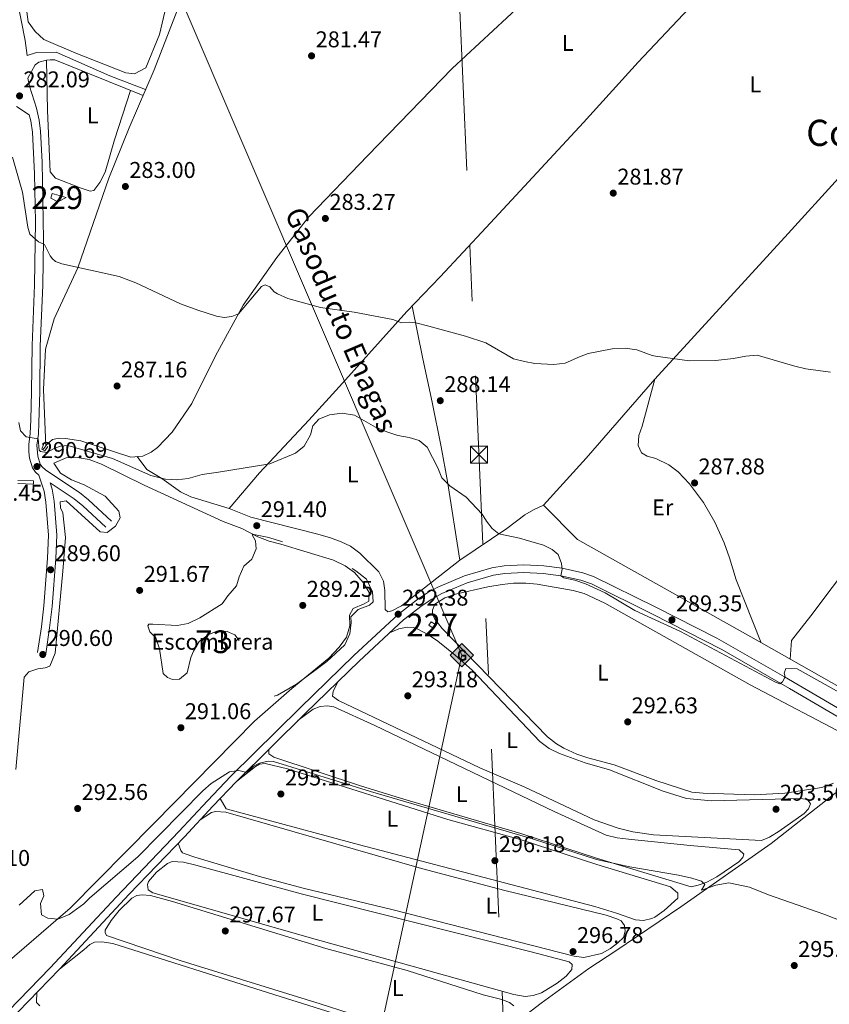
# Model space of a CAD drawing. Extents: x 608516 to 615481, y 664706 to 669442.
# Drawn here: x 609856 to 610211, y 667983 to 668415 of the extents above; entities that cross this region are included whole.
import ezdxf
from ezdxf.enums import TextEntityAlignment as Align

# ---------------------------------------------------------------- set-up
doc = ezdxf.new("R2010")
doc.units = 0
doc.header["$MEASUREMENT"] = 0
for name, pattern in [('DGN Style 2', [82.05805, 49.23483, -32.82322]), ('DGN Style 3', [114.88127, 82.05805, -32.82322]), ('DGN Style 7', [164.1161, 73.852245, -32.82322, 24.617415, -32.82322])]:
    doc.linetypes.add(name, pattern=pattern)
for name, color, linetype in [('Nivel 13', 7, 'Continuous'), ('Nivel 15', 7, 'Continuous'), ('Nivel 21', 7, 'Continuous'), ('Nivel 32', 7, 'Continuous'), ('Nivel 34', 7, 'Continuous'), ('Nivel 36', 7, 'Continuous'), ('Nivel 37', 7, 'Continuous'), ('Nivel 41', 7, 'Continuous'), ('Nivel 44', 7, 'Continuous'), ('Nivel 45', 7, 'Continuous'), ('Nivel 48', 7, 'Continuous'), ('Nivel 5', 7, 'Continuous'), ('Nivel 52', 7, 'Continuous'), ('Nivel 57', 7, 'Continuous'), ('Nivel 7', 7, 'Continuous')]:
    doc.layers.add(name, color=color, linetype=linetype)
doc.styles.add('Style-arial', font='arial.shx', dxfattribs={"bigfont": 'arialbig.shx'})
doc.styles.add('Style-arialn', font='arialn.shx', dxfattribs={"bigfont": 'arialnbig.shx'})
doc.styles.add('Style-times', font='times.shx', dxfattribs={"bigfont": 'timesbig.shx'})

# ---------------------------------------------------------------- blocks, each defined once
blk = doc.blocks.new('5PATER')
at = {"layer": 'Nivel 7', "linetype": 'Continuous', "lineweight": 0}
h = blk.add_hatch(color=53, dxfattribs=at)
edge = h.paths.add_edge_path()
edge.add_ellipse((0, 0), major_axis=(-1.1, -1.11), ratio=0.999422, start_angle=0, end_angle=360)
blk = doc.blocks.new('5GASO')
at = {"layer": 'Nivel 34', "linetype": 'Continuous', "lineweight": 0}
for color, points in [(252, [(0, -5.09), (-5.09, 0), (0, 5.09), (0.23, 2.5), (0.23, 2.5), (-0.32, 2.43), (-0.79, 2.22), (-1.18, 1.85), (-1.48, 1.35), (-1.68, 0.72), (-1.75, -0.04), (-1.68, -0.78), (-1.48, -1.42), (-1.17, -1.93), (-0.76, -2.3), (-0.27, -2.52), (0.29, -2.59), (0.29, -2.59)]), (252, [(0, -5.09), (0.29, -2.59), (0.29, -2.59), (0.78, -2.54), (1.27, -2.37), (1.7, -2.12), (2.02, -1.83), (2.02, 0.14), (0.23, 0.14), (0.23, -0.71), (1.27, -0.71), (1.27, -1.33), (1.04, -1.5), (0.78, -1.64), (0.51, -1.72), (0.25, -1.75), (-0.01, -1.72), (-0.24, -1.65), (-0.45, -1.52), (-0.62, -1.34), (-0.79, -1.09), (-0.9, -0.77), (-0.97, -0.41), (-0.99, 0.01), (-0.97, 0.4), (-0.91, 0.73), (-0.81, 1.02), (-0.66, 1.25), (-0.48, 1.42), (-0.27, 1.55), (-0.04, 1.62), (0.22, 1.65), (0.55, 1.6), (0.83, 1.43), (1.04, 1.17), (1.17, 0.8), (1.93, 0.99), (1.85, 1.34), (1.73, 1.65), (1.57, 1.9), (1.38, 2.11), (1.14, 2.29), (0.88, 2.41), (0.57, 2.48), (0.23, 2.5), (0.23, 2.5), (0, 5.09), (5.09, 0)]), (7, [(0.29, -2.59), (-0.27, -2.52), (-0.76, -2.3), (-1.17, -1.93), (-1.48, -1.42), (-1.68, -0.78), (-1.75, -0.04), (-1.68, 0.72), (-1.48, 1.35), (-1.18, 1.85), (-0.78, 2.22), (-0.31, 2.43), (0.23, 2.5), (0.57, 2.48), (0.88, 2.41), (1.15, 2.29), (1.38, 2.11), (1.57, 1.9), (1.73, 1.65), (1.85, 1.34), (1.93, 0.99), (1.18, 0.8), (1.04, 1.17), (0.83, 1.43), (0.55, 1.6), (0.22, 1.65), (-0.03, 1.62), (-0.27, 1.55), (-0.48, 1.42), (-0.66, 1.25), (-0.8, 1.02), (-0.91, 0.73), (-0.97, 0.4), (-0.99, 0.01), (-0.97, -0.41), (-0.9, -0.77), (-0.78, -1.09), (-0.62, -1.34), (-0.45, -1.52), (-0.24, -1.65), (-0.01, -1.72), (0.25, -1.75), (0.51, -1.72), (0.78, -1.64), (1.04, -1.5), (1.27, -1.33), (1.27, -0.71), (0.23, -0.71), (0.23, 0.14), (2.02, 0.14), (2.02, -1.83), (1.71, -2.12), (1.27, -2.37), (0.78, -2.54)])]:
    blk.add_hatch(color=color, dxfattribs=at).paths.add_polyline_path(points)
at = {"layer": 'Nivel 34', "color": 7, "linetype": 'Continuous', "lineweight": 0}
blk.add_3dface([(0, -5.09), (5.09, 0), (0, 5.09), (-5.09, 0)], dxfattribs=at)
blk = doc.blocks.new('5TME')
at = {"layer": 'Nivel 32', "color": 7, "linetype": 'Continuous', "lineweight": 0}
for p, q in [((-3.75, 3.75), (3.75, -3.75)), ((3.72, 3.78), (-3.72, -3.78))]:
    blk.add_line(p, q, dxfattribs=at)
at = {"layer": 'Nivel 32', "color": 7, "linetype": 'Continuous', "lineweight": 0, "flags": 128}
blk.add_lwpolyline([(-3.75, -3.75), (3.75, -3.75), (3.75, 3.75), (-3.75, 3.75), (-3.72, -3.78)], dxfattribs=at)

msp = doc.modelspace()

# ---------------------------------------------------------------- linework, layer by layer
at = {"layer": 'Nivel 13', "color": 4, "linetype": 'Continuous', "lineweight": 0, "elevation": 289.05, "flags": 128}
msp.add_lwpolyline([(609865.92, 668226.39), (609867.19, 668228.07)], dxfattribs=at)
at = {"layer": 'Nivel 13', "color": 4, "linetype": 'Continuous', "lineweight": 0}
for points in [[(609867.19, 668228.07, 289.05), (609866.14, 668252.89, 288.18), (609867.07, 668270.55, 286.96), (609870.89, 668283.83, 286.49), (609881.21, 668306.22, 285.08), (609894.85, 668345.65, 282.25), (609903.77, 668367.67, 282.17), (609914.77, 668393.16, 281.86), (609924.13, 668417.31, 281.39), (609936.91, 668448.91, 280.88), (609960.36, 668507.85, 279.27), (609985.97, 668570.08, 279.74), (610016.73, 668637.97, 279.39), (610063.09, 668618.16, 279.46), (610096.85, 668603.11, 279.15), (610142.57, 668581.12, 279.15), (610192.72, 668554.49, 279.03)], [(609947.74, 668200.51, 290.61), (609961.09, 668216.21, 290.11), (609982.72, 668239.34, 289.92), (609997.61, 668255.63, 288.66), (610025.78, 668287.05, 284.33), (610040.54, 668302.25, 282.63), (610060.68, 668324, 282.38), (610103.46, 668370.12, 281.12), (610127.42, 668396.64, 280.56), (610149.72, 668420.1, 279.99), (610180.55, 668453.06, 279.62), (610215.26, 668491.38, 279.62), (610230.51, 668508.1, 279.36), (610241.58, 668519.62, 279.24), (610244.98, 668524.76, 279.24), (610246.09, 668528.42, 279.24)], [(610240.24, 668106.94, 289.87), (610238.76, 668109.27, 289.87), (610181.6, 668141.54, 288.66), (610100.8, 668186.97, 289.35), (610085.82, 668201.99, 288.98), (610104.66, 668222.63, 287.4), (610134.76, 668257.38, 285.39), (610193.43, 668321.4, 282.71), (610237.58, 668369.92, 282.14), (610301.62, 668439.43, 281.95), (610339.41, 668481.03, 282.71)], [(609867.19, 668228.07, 289.05), (609867.5, 668228.47, 289.05), (609870.2, 668230.81, 288.97), (609873.11, 668231.48, 288.89), (609875.87, 668231.37, 288.89), (609882.63, 668230.23, 288.65), (609904.52, 668223.17, 288.65), (609909.9, 668223.62, 288.57), (609913.53, 668225.33, 288.5), (609916.25, 668227.37, 288.42), (609922.71, 668234.08, 288.02), (609931.43, 668246.74, 287.24), (609941.7, 668267.56, 286.14), (609953.94, 668289.88, 284.96), (609968.73, 668310.79, 283.79), (609982.82, 668328.71, 282.76), (610008.73, 668355.55, 282.21), (610045.71, 668393.82, 280.72), (610087.76, 668432.91, 279.7)], [(609876.29, 667816.47, 304.4), (609879.19, 667821.61, 304.15), (609883.28, 667826.44, 304.15), (609901.99, 667841.48, 303.58), (609917.06, 667851.81, 303.02), (609935.17, 667866.35, 302.52), (609947.57, 667876.51, 301.76), (610006.15, 667921.34, 299.63), (610027.98, 667937.85, 299.25), (610068.51, 667970.74, 298.37), (610084.85, 667983.36, 297.56), (610105.75, 667998.62, 296.99), (610117.61, 668006.31, 296.36), (610146.18, 668025.69, 295.61), (610185.94, 668053.5, 293.79), (610220.01, 668080.31, 292.21), (610235.19, 668094.18, 290.83)]]:
    msp.add_polyline3d(points, dxfattribs=at)
at = {"layer": 'Nivel 15', "color": 1, "linetype": 'Continuous', "lineweight": 0, "flags": 128}
for points, elevation in [([(609869.96, 668338.96), (609876.17, 668337.09), (609872.46, 668335.23), (609869.46, 668336.81), (609869.96, 668338.96)], 285.18), ([(610037.39, 668147.99), (610035.5, 668149.29), (610036.58, 668150.86), (610038.47, 668149.57), (610037.39, 668147.99)], 294.63)]:
    msp.add_lwpolyline(points, dxfattribs=dict(at, elevation=elevation))
at = {"layer": 'Nivel 21', "color": 1, "linetype": 'DGN Style 2', "lineweight": 0, "elevation": 290.51, "flags": 128}
msp.add_lwpolyline([(609854.88, 668212.91), (609861.81, 668212.75), (609861.75, 668211.24), (609854.91, 668211.5)], dxfattribs=at)
at = {"layer": 'Nivel 21', "color": 7, "linetype": 'Continuous', "lineweight": 0, "extrusion": (0.002446, 0.002721, 0.999993), "elevation": 3600.88, "flags": 128}
msp.add_lwpolyline([(609891.04, 668185.01), (609881, 668194.35), (609877.14, 668197.51), (609866.53, 668204.47)], dxfattribs=at)
at = {"layer": 'Nivel 21', "color": 7, "linetype": 'DGN Style 3', "lineweight": 0}
for points in [[(609853.59, 668429.77, 281.71), (609858.08, 668406.16, 282.06), (609859, 668399.52, 282.02), (609863.15, 668400.81, 281.63), (609871.73, 668400.93, 281.39), (609895.32, 668390.61, 281.74), (609911.07, 668384.58, 281.96)], [(609896.05, 668194.99, 290.51), (609885.93, 668204.41, 290.51), (609882.06, 668207.58, 290.51), (609867.19, 668217.38, 290.62), (609865.41, 668218.97, 290.67), (609864.69, 668220.02, 290.67), (609863.67, 668223.5, 290.67), (609863.31, 668228.41, 290.31), (609863.93, 668233.21, 289.59), (609864.15, 668238.2, 289.25), (609864.52, 668251.87, 288.74), (609864.79, 668271.82, 287.38), (609865.89, 668298.67, 285.84), (609866.23, 668318.64, 284.73), (609865.63, 668352.61, 282.94), (609864.93, 668366.21, 282.58), (609864.31, 668371.17, 282.46), (609863.07, 668376.43, 282.33), (609860.02, 668385.98, 282.09), (609859.29, 668389.52, 282.03)], [(609869.06, 668211.8, 290.51), (609869.97, 668209.12, 290.44), (609870.82, 668203.78, 290.05), (609872.05, 668188.88, 289.31), (609871.6, 668178.6, 289.32), (609869.94, 668157.52, 290.18), (609868.84, 668148.1, 290.48), (609867.15, 668136.82, 290.6)], [(609833.89, 667962.6, 299.52), (609869.07, 667998.8, 297.86), (609898.05, 668029.88, 296.76), (609925.68, 668058.75, 295.69), (609938.19, 668072.16, 295.62), (609948.5, 668083.04, 295.12), (609978.91, 668113.07, 293.3), (610002.58, 668135.98, 293.06), (610022.2, 668154.19, 292.33), (610030.07, 668160.34, 292.01), (610035.03, 668163.66, 291.77), (610039.4, 668166.08, 291.54), (610051.16, 668171, 290.77), (610063.24, 668174.52, 290.41), (610068.56, 668175.34, 290.21), (610077.2, 668175.81, 290), (610085.98, 668175.34, 289.97), (610094, 668174.3, 289.97), (610103.14, 668172.34, 289.72), (610107.88, 668170.74, 289.69), (610135.26, 668157.18, 289.23), (610162.05, 668143.67, 289.38), (610191.79, 668126.64, 290.17), (610225.97, 668106.65, 290.22)]]:
    msp.add_polyline3d(points, dxfattribs=at)
at = {"layer": 'Nivel 21', "color": 7, "linetype": 'Continuous', "lineweight": 0}
for points in [[(609909.93, 668381.94, 282), (609871.21, 668397.55, 281.76), (609869.13, 668397.66, 281.8), (609867.57, 668397.46, 281.76), (609864.09, 668396.55, 281.8), (609862.59, 668395.47, 281.88), (609859.29, 668389.52, 282.03)], [(609854.34, 668377.14, 282.4), (609859.96, 668373.48, 282.39), (609860.68, 668370.86, 282.45), (609861.31, 668365.9, 282.58), (609862.17, 668347.5, 283.15), (609862.6, 668326.5, 284.3), (609862.26, 668298.77, 285.84), (609861.17, 668272.08, 287.37), (609860.89, 668251.95, 288.74), (609860.56, 668239.55, 289.2), (609860.31, 668233.52, 289.59), (609859.68, 668228.61, 290.31), (609859.74, 668225.47, 290.62), (609860.11, 668222.74, 290.67), (609861.37, 668218.44, 290.67), (609862.67, 668216.56, 290.67), (609864.08, 668215.28, 290.64), (609866.45, 668208.25, 290.44), (609867.24, 668203.34, 290.05), (609868.44, 668188.81, 289.31), (609868, 668178.82, 289.32), (609866.35, 668157.87, 290.18), (609865.27, 668148.58, 290.48), (609863.58, 668137.36, 290.6)], [(609836.74, 667960.78, 299.51), (609873.2, 667998.34, 297.79), (609903.89, 668031.2, 296.63), (609928.1, 668056.46, 295.69), (609940.62, 668069.88, 295.62), (609950.92, 668080.76, 295.12), (609981.24, 668110.69, 293.3), (610004.87, 668133.57, 293.06), (610024.35, 668151.65, 292.33), (610032.58, 668158.05, 291.98), (610036.76, 668160.81, 291.77), (610041.13, 668163.21, 291.52), (610052.27, 668167.86, 290.77), (610063.96, 668171.26, 290.41), (610068.9, 668172.03, 290.21), (610077.2, 668172.48, 290), (610085.67, 668172.02, 289.97), (610093.43, 668171.02, 289.97), (610102.24, 668169.13, 289.72), (610106.98, 668167.49, 289.69), (610133.77, 668154.2, 289.23), (610164.22, 668138.7, 289.44), (610193.96, 668121.52, 290.2), (610224.29, 668103.77, 290.22)]]:
    msp.add_polyline3d(points, dxfattribs=at)
at = {"layer": 'Nivel 21', "color": 1, "linetype": 'DGN Style 2', "lineweight": 0}
msp.add_polyline3d([(609866.16, 668228.73, 289.37), (609865.43, 668226.69, 289.41), (609866.77, 668225.86, 289.41), (609868.04, 668227.82, 289.41)], dxfattribs=at)
at = {"layer": 'Nivel 32', "color": 6, "linetype": 'DGN Style 7', "lineweight": 0}
msp.add_polyline3d([(610192.83, 667044.98, 310.54), (610087.47, 667529.23, 303.57), (610009.96, 669327.06, 274.02), (610008.37, 669355.8, 272.29)], dxfattribs=at)
at = {"layer": 'Nivel 34', "color": 7, "linetype": 'Continuous', "lineweight": 13}
msp.add_polyline3d([(609833.7, 669353.07, 273.69), (609861.72, 669318.75, 274.41), (609924.48, 668429.17, 280.77), (610049.99, 668136.19, 292.76), (609990.17, 667860.64, 301.84), (609786.32, 667467.37, 306.08), (609321.08, 667031.36, 324.71)], dxfattribs=at)
at = {"layer": 'Nivel 36', "color": 92, "linetype": 'Continuous', "lineweight": 0}
for points in [[(609922.34, 668430.63, 280.74), (609917.11, 668408.66, 280.9), (609911.11, 668394.06, 281.37), (609906.12, 668391.38, 281.41), (609902.4, 668391.93, 281.41), (609880.41, 668400.5, 281.21), (609866.35, 668406.48, 281.29), (609862.54, 668410.02, 281.33), (609859.41, 668414.29, 281.37), (609855.76, 668441.99, 281.09)], [(610447.41, 668426.9, 279.86), (610422.6, 668400.77, 280.37), (610379.21, 668353.11, 280.95), (610354.59, 668326.69, 281.58), (610305.01, 668274.03, 284.08), (610277.84, 668243.07, 285.31), (610260.52, 668225.13, 287.14), (610249.57, 668211.84, 287.88), (610222.11, 668178.38, 287.65), (610203.32, 668153.49, 288.38), (610194.79, 668142.65, 288.57), (610194.23, 668134.41, 288.96)], [(609904.37, 668384.18, 281.96), (609897.31, 668362.43, 281.85), (609893.26, 668348.33, 281.91), (609891, 668343.76, 281.98), (609888.36, 668340.17, 282.04), (609886.7, 668339.92, 282.16), (609882.74, 668341.19, 282.12), (609871.44, 668345.67, 282.12), (609869.09, 668348.47, 282.12), (609867.96, 668375.33, 281.94), (609867.57, 668397.46, 281.76)], [(610028.11, 668289.44, 284.14), (610032.86, 668266.32, 286.81), (610037.01, 668247.33, 288.34), (610040.85, 668227.71, 288.88), (610043.66, 668212.4, 289.83), (610049.09, 668177.93, 290.86)], [(610181.51, 668141.59, 289.1), (610170.56, 668169.31, 288.86), (610167.65, 668178.87, 288.94), (610165.24, 668185.57, 288.83), (610161.15, 668194.64, 288.59), (610156.15, 668203.25, 288.28), (610150.06, 668211.34, 287.93), (610145.02, 668216.72, 287.67), (610140.96, 668219.78, 287.49), (610135.19, 668222.48, 287.23), (610131.43, 668223.59, 287.04), (610129, 668225.04, 286.92), (610127.44, 668228.26, 286.73), (610127.77, 668232.7, 286.67), (610129.23, 668236.73, 286.6), (610134.76, 668257.38, 285.39)], [(610085.82, 668201.99, 288.55), (610081.5, 668199.97, 288.75), (610077.61, 668197.85, 288.97), (610069.71, 668191.73, 289.59), (610049.09, 668177.93, 290.86), (610023.43, 668157.79, 292.18), (610019.24, 668155.65, 292.3), (610017.5, 668155.24, 292.37), (610016.35, 668156.25, 292.37), (610016.22, 668164.51, 292.18), (610015.55, 668168.69, 292.18), (610013.53, 668172.69, 292.18), (610005.13, 668181, 291.99), (610001.13, 668184.01, 291.79), (609997.04, 668185.99, 291.61), (609992.33, 668187.72, 291.42), (609986.79, 668189.37, 291.24), (609957.32, 668196.78, 290.97), (609947.74, 668200.51, 290.73), (609930.88, 668205.72, 290.34), (609926.41, 668207.85, 290.26), (609918.2, 668213.72, 290.19), (609911.58, 668217.71, 290.06), (609907.39, 668223.41, 289.49)], [(610038.13, 668158.58, 291.68), (610042.56, 668161.35, 291.7), (610047.22, 668162.96, 291.73), (610061.41, 668166.14, 291.74), (610067.78, 668167.25, 291.8), (610072.76, 668167.73, 291.86), (610078.18, 668167.79, 291.87), (610083.04, 668167.37, 291.93), (610098.88, 668164.53, 292.5), (610103.7, 668163.21, 292.51), (610112.83, 668158.99, 292.54), (610176.7, 668123.14, 292.62), (610220.73, 668099.97, 292.62)], [(610213.35, 668079.96, 292.62), (610208.17, 668078.11, 292.62), (610191.85, 668075.53, 292.62), (610178.54, 668074.88, 292.62), (610155.97, 668075.51, 292.62), (610151, 668076.04, 292.62), (610135.16, 668081.1, 292.62), (610116.94, 668087.95, 292.62), (610105.32, 668091.14, 292.62), (610100.59, 668092.76, 292.62), (610094.75, 668095.38, 292.66), (610091.55, 668097.26, 292.68), (610087.61, 668100.34, 292.68), (610041.41, 668147.86, 292.24), (610038.08, 668151.97, 292.31), (610037.16, 668154.11, 292.31), (610037.04, 668155.92, 292.31), (610038.13, 668158.58, 291.68)], [(609995.53, 668124.52, 293.15), (609993.45, 668120.14, 293.15), (609993.18, 668118.15, 293.15), (609995.74, 668116.27, 293.09), (610057.84, 668086.66, 293.49), (610077.4, 668078.4, 293.59), (610108.15, 668063.93, 294.03), (610118.61, 668060.27, 294.03), (610125.09, 668058.64, 294.03), (610134.14, 668057.34, 294.03), (610181.59, 668054.8, 293.72), (610185.2, 668056.21, 293.65), (610189.45, 668058.84, 293.6), (610200.34, 668066.62, 293.65), (610202.26, 668068.71, 293.59), (610203.14, 668070.89, 293.47), (610201.92, 668072.78, 293.53), (610198.82, 668073.21, 293.53), (610159.67, 668072.14, 293.54), (610148.67, 668073.17, 293.65), (610138.5, 668076.42, 293.65), (610114.85, 668085.76, 293.65), (610104.18, 668088.93, 293.65), (610092.83, 668093, 293.78), (610088.32, 668095.25, 293.7), (610084.29, 668098.24, 293.6), (610054.54, 668129.56, 293.29), (610047.11, 668136.22, 293.19), (610039.46, 668142.37, 293.09), (610035.32, 668145.16, 293.09), (610030.38, 668147.76, 293.09), (610028.61, 668148.36, 292.96), (610026.01, 668148.43, 292.9), (610022.35, 668147.8, 292.84), (610018.25, 668145.98, 292.56)], [(609965.17, 668094.83, 294.26), (609965.14, 668092.86, 294.2), (609967.36, 668091.35, 294.2), (610005.9, 668078.68, 294.31), (610024.46, 668072.89, 294.5), (610075.88, 668057.87, 295.02), (610109.16, 668047.05, 295.2), (610150.79, 668034.44, 295.08), (610153.82, 668035.1, 295.08), (610157.58, 668036.52, 295.08), (610162.03, 668038.82, 295.05), (610171.73, 668045.38, 294.95), (610173.49, 668047.3, 295.02), (610173.95, 668048.75, 295.02), (610171.85, 668050.74, 295.14), (610150.24, 668052.64, 295.45), (610123.17, 668055.32, 295.46), (610118.18, 668055.9, 295.46), (610113.35, 668057.18, 295.46), (610090.5, 668067.51, 295.36), (610011.7, 668105.29, 294.32), (609993.79, 668113.5, 293.82), (609990.85, 668113.94, 293.82), (609987.8, 668113.59, 293.82), (609984.72, 668112.52, 293.7), (609977.96, 668107.46, 293.5)], [(609950.92, 668080.76, 295.12), (609959.4, 668087.29, 295.05), (609961.06, 668088.26, 295.05), (609963.64, 668088.58, 295.12), (609973.35, 668086.24, 295.11), (610043.81, 668064.07, 295.43), (610075.69, 668055.26, 295.87), (610109.36, 668044.28, 296.18), (610141.63, 668034.39, 296.25), (610144.95, 668031.69, 296.25), (610144.85, 668029.48, 296.31), (610138.83, 668023.98, 296.31), (610134.76, 668021.14, 296.31), (610133.47, 668020.49, 296.31), (610129.75, 668019.62, 296.44), (610126.35, 668019.96, 296.44), (610117.98, 668022.88, 296.31), (610108.38, 668025.74, 296.31), (610005.08, 668052.94, 296.1), (609946.51, 668068.68, 295.37), (609943.76, 668073.2, 295.47)], [(609935, 668063.85, 295.65), (609939.98, 668067.08, 295.78), (609941.76, 668067.59, 295.78), (609946.26, 668067.25, 296.09), (610032.22, 668042.47, 296.24), (610068.94, 668032.89, 296.42), (610113.37, 668021.96, 296.53), (610118.1, 668020.45, 296.63), (610120.06, 668019.48, 296.66), (610121.53, 668017.45, 296.66), (610121.69, 668014.94, 296.66), (610121, 668012.22, 296.66), (610118.56, 668009.78, 296.72), (610115.33, 668007.37, 296.78), (610111.3, 668005.22, 296.78), (610103.63, 668003.39, 296.91), (610099.34, 668004.06, 296.91), (610019.75, 668024.37, 296.66), (609980.35, 668033.8, 296.53), (609961.05, 668039.01, 296.48), (609932.67, 668047.42, 296.41), (609927.96, 668049.04, 296.3), (609927.19, 668049.42, 296.28), (609926.5, 668050.32, 296.28), (609925.38, 668053.62, 295.8)], [(609920.69, 668044.7, 296.74), (609922.67, 668045.5, 296.72), (609927.66, 668045.24, 296.67), (609933.09, 668043.97, 296.68), (609979.45, 668031.42, 296.67), (610080.44, 668005.88, 296.7), (610097.11, 668001.44, 296.89), (610098.41, 668000.36, 297), (610098.3, 667998.2, 297), (610095.85, 667995.27, 297.07), (610091.87, 667992.14, 297.08), (610085.01, 667987.94, 297.1), (610081.28, 667986.66, 297.12), (610077.8, 667986.25, 297.14), (610072.87, 667987.1, 297.14), (609985.53, 668011.43, 297.03), (609914.26, 668031.81, 296.72), (609912.21, 668033.15, 296.69), (609911.88, 668035.47, 296.67), (609912.34, 668036.79, 296.67), (609915.83, 668040.88, 296.64), (609920.69, 668044.7, 296.74)], [(609893.35, 668015.36, 297.35), (609895.88, 668019.67, 297.35), (609899.39, 668024.1, 297.35), (609904.95, 668029.49, 297.35), (609907.16, 668030.65, 297.47), (609909.58, 668030.96, 297.54), (609913.14, 668030.56, 297.73), (609922.8, 668027.98, 297.73), (609990.24, 668007.34, 297.79), (610026.03, 667997.76, 297.79), (610059.35, 667987.04, 297.98), (610067.61, 667984.93, 297.98), (610070.92, 667983.65, 297.98), (610072.82, 667982.2, 297.98)], [(610026.01, 667970.7, 298.01), (609987.71, 667983.03, 297.85), (609926.66, 668001.98, 297.75), (609893.89, 668013.04, 297.29), (609893.25, 668014.41, 297.29), (609893.35, 668015.36, 297.35)], [(610043.77, 667963.16, 298.76), (609965.04, 667987.92, 298.48), (609896.65, 668009.5, 297.5), (609891.88, 668010.3, 297.56), (609888.58, 668010.16, 297.62), (609886.52, 668009.17, 297.81), (609883.85, 668006.71, 297.81), (609873.2, 667998.34, 297.79)], [(609863.33, 667988.17, 298.25), (609863.14, 667983.67, 298.25), (609864.58, 667982.11, 298.32)]]:
    msp.add_polyline3d(points, dxfattribs=at)
at = {"layer": 'Nivel 36', "color": 7, "linetype": 'DGN Style 3', "lineweight": 0}
for points in [[(609854.09, 668085.94, 292.52), (609857.69, 668126.49, 290.71), (609859.8, 668128.79, 290.55), (609863.74, 668130.23, 290.48), (609866.86, 668130.62, 290.63), (609868.98, 668131.35, 290.63), (609871.36, 668137.11, 290.55), (609874.75, 668173.12, 290.24), (609875.87, 668187.85, 290), (609874.69, 668198.69, 290), (609873.66, 668200.89, 290.24), (609873.5, 668203.43, 290.24), (609876.22, 668203.9, 290.32), (609891.05, 668190.4, 290.48), (609894.23, 668190.01, 290.48), (609897.88, 668192.8, 290.48), (609899.81, 668196.47, 290.48), (609899.23, 668199.38, 290.48), (609893.3, 668205.98, 290.48), (609884.03, 668210.9, 290.48), (609878.48, 668213.19, 290.48), (609873.67, 668216.13, 290.48), (609870.73, 668220.47, 290.4), (609876.08, 668222.88, 290.24), (609881, 668222.9, 290.24), (609886.27, 668222.05, 290.24), (609891.61, 668220.04, 290.16), (609910.49, 668210.82, 290.16), (609945.15, 668194.85, 290.24), (609953.32, 668191.74, 290.16), (609960.34, 668188.06, 289.77), (609965.38, 668186.22, 289.3), (609970.48, 668184.88, 289.06), (609993.65, 668177.9, 288.98), (609998.73, 668175.38, 288.9), (610002.85, 668172.4, 288.98), (610006.57, 668168.11, 289.06), (610009.21, 668163.66, 289.22), (610009.06, 668159.91, 289.22), (610007.07, 668158.7, 289.22), (610002.19, 668156.62, 289.22), (610000.61, 668153.67, 289.3), (610000.81, 668149.06, 289.45), (609999.35, 668144.14, 289.61), (609996.1, 668139.71, 289.69), (609991.49, 668134.89, 289.85), (609975.33, 668121.55, 289.85), (609958.94, 668107.23, 291.18)], [(609958.94, 668107.23, 291.18), (609914.62, 668062.29, 292.75), (609877.97, 668025.02, 294.48), (609849.27, 668000.26, 296.68)]]:
    msp.add_polyline3d(points, dxfattribs=at)
at = {"layer": 'Nivel 5', "color": 30, "linetype": 'Continuous', "lineweight": 0, "flags": 128}
for points, elevation in [([(610212.01, 668260.46), (610201.12, 668261.95), (610196.25, 668263.07), (610179.69, 668267.84), (610174.71, 668267.42), (610169.29, 668266.45), (610161.44, 668265.5), (610150.03, 668265.46), (610135.13, 668267.48), (610133.6, 668267.78), (610126.95, 668270.26), (610121.79, 668271.05), (610116.06, 668270.64), (610105.47, 668268.58), (610101.68, 668267.21), (610095.37, 668264.34), (610090.38, 668263.84), (610082, 668264.27), (610077.52, 668265.07), (610072.69, 668266.37), (610060.47, 668273.27), (610051.53, 668276.23), (610035.55, 668280.71), (610029.85, 668282.17), (610026.79, 668282.36), (610023.52, 668282.05), (610019.68, 668283.63), (610002.71, 668286.77), (609987.85, 668288.86), (609973.56, 668292.76), (609968.99, 668294.77), (609967.52, 668295.67), (609965.61, 668297.86), (609963.63, 668298.81), (609961.96, 668298.07), (609951.86, 668286.11), (609948.94, 668284.89), (609945.62, 668284.48), (609942.24, 668285), (609933.94, 668287.66), (609926.35, 668290.52), (609906.74, 668299.63), (609899.49, 668302.38), (609874.23, 668308.02), (609871.51, 668309.07), (609870.16, 668310.17), (609869.08, 668311.57), (609866.62, 668316.5), (609864.04, 668317.61), (609860.14, 668321), (609859.25, 668324.14), (609856.91, 668339.49), (609852.5, 668354.88)], 285), ([(610233.25, 668110.16), (610197.28, 668130.23), (610192.41, 668130.34), (610191.56, 668128.32), (610192.1, 668126.64), (610190.88, 668124.53), (610189.65, 668123.59), (610187.76, 668124.27), (610146.07, 668146.61), (610126, 668155.77), (610113.01, 668163.6), (610104.28, 668167.53), (610099.63, 668169.14), (610094.81, 668170.17), (610093.43, 668171.02), (610094.04, 668173.95), (610093.76, 668176.39), (610092.34, 668180.41), (610089.68, 668182.64), (610085.87, 668184.42), (610080.29, 668186.15), (610075.35, 668187.5), (610066.19, 668189.38), (610063.33, 668191.78), (610060.86, 668194.94), (610058.93, 668198.13), (610051.9, 668205.55), (610044.68, 668210.49), (610041.21, 668214.1), (610039.44, 668218.39), (610034.79, 668227.56), (610031.29, 668230.41), (610026.78, 668231.72), (610021.86, 668232.61), (610017.06, 668234.21), (610012.03, 668236.36), (610002.85, 668241.49), (609997.44, 668242.5), (609991.84, 668241.65), (609987.19, 668239.83), (609984.59, 668236.88), (609983.55, 668232.88), (609980.73, 668228.02), (609976.86, 668224.84), (609965.64, 668220.22), (609943.1, 668216.47), (609935.9, 668215.57), (609929.74, 668213.82), (609924.75, 668213.2), (609919.72, 668213.43), (609913.39, 668215.09), (609896.52, 668222.5), (609876.88, 668228.22), (609873.7, 668228.01), (609871.11, 668227.11), (609867.61, 668225.23), (609864.88, 668225.6), (609864.23, 668226.18), (609863.85, 668231.13), (609858.51, 668232.01), (609856.12, 668234.63), (609855.33, 668238.33)], 290), ([(610231.74, 668013.59), (610208.97, 668022.44), (610197.31, 668026.53), (610184.73, 668030.94), (610176.4, 668034.28), (610167.37, 668036.18), (610161.54, 668035.13), (610155.28, 668032.95), (610156.78, 668035.5), (610155.33, 668036.95), (610151.07, 668038.27), (610145.21, 668039.55), (610123.83, 668043.16), (610109.19, 668046.44), (610081.47, 668055.4), (610009.86, 668076.36), (609967.19, 668089.41), (609964.96, 668089.69), (609961.09, 668088.77), (609958.47, 668087.49), (609955.51, 668084.6), (609951.95, 668085.54), (609947.87, 668084.97), (609939.84, 668079.78), (609936.17, 668076.66), (609907.66, 668047.62), (609886.57, 668029.65), (609883.92, 668026.9), (609877.4, 668022.24), (609872.49, 668020.29), (609868.16, 668020.69), (609865.3, 668022.17), (609864.8, 668027.18), (609866.3, 668030.53), (609865.69, 668033.32), (609862.41, 668032.68), (609855.56, 668026.4)], 295)]:
    msp.add_lwpolyline(points, dxfattribs=dict(at, elevation=elevation))
at = {"layer": 'Nivel 5', "color": 30, "linetype": 'DGN Style 3', "lineweight": 0, "elevation": 290, "flags": 128}
msp.add_lwpolyline([(609914.24, 668149.75), (609924.85, 668149.14), (609929.75, 668150.12), (609934.89, 668152.49), (609944.65, 668158.71), (609947.12, 668162.25), (609950.96, 668166.61), (609952.12, 668170.56), (609954.16, 668175.18), (609957.65, 668178.29), (609959.63, 668182.84), (609959.29, 668186.32), (609957.94, 668189.06), (609958.67, 668189.23), (609965.15, 668187.81), (609984.28, 668181.84), (609994.67, 668178.02), (609999.14, 668175.81), (610003.43, 668173.22), (610008.12, 668169.6), (610010.81, 668164), (610011.04, 668159.53), (610009.41, 668158.19), (610004.43, 668156.27), (610001.25, 668153.06), (610001.42, 668150.49), (610000.79, 668145.53), (609998.54, 668140.71), (609990.72, 668133.33), (609977.4, 668123.44), (609969.04, 668118.66), (609964.04, 668116.9), (609962.6, 668117.51), (609961.57, 668120.08), (609961.33, 668124.74), (609959.56, 668129.3), (609956.36, 668134.2), (609954.38, 668139.29), (609950.32, 668145.05), (609946.84, 668146.61), (609942.4, 668146.76), (609938.57, 668145.16), (609934.55, 668142.19), (609932.03, 668137.86), (609930.97, 668135.21), (609929.32, 668128.34), (609925.87, 668125.66), (609922.93, 668125.53), (609920.73, 668126.31), (609918.76, 668128.16), (609917.21, 668139), (609915.55, 668143.72), (609912.98, 668146.41), (609911.96, 668148.99), (609912.4, 668149.75), (609914.24, 668149.75)], dxfattribs=at)
at = {"layer": 'Nivel 52', "color": 1, "linetype": 'Continuous', "lineweight": 0}
for points in [[(609869.96, 668338.96, 285.18), (609869.46, 668336.81, 285.18), (609872.46, 668335.23, 285.18), (609876.17, 668337.09, 285.18)], [(610037.39, 668147.99, 294.63), (610038.47, 668149.57, 294.63), (610036.58, 668150.86, 294.63), (610035.5, 668149.29, 294.63)]]:
    msp.add_3dface(points, dxfattribs=at)
at = {"layer": 'Nivel 57', "color": 6, "linetype": 'Continuous', "lineweight": 0}
msp.add_polyline3d([(609849.27, 668000.26, 296.68), (609877.97, 668025.02, 294.48), (609914.62, 668062.29, 292.75), (609958.94, 668107.23, 291.18), (609975.33, 668121.55, 289.85), (609991.49, 668134.89, 289.85), (609996.1, 668139.71, 289.69), (609999.35, 668144.14, 289.61), (610000.81, 668149.06, 289.45), (610000.61, 668153.67, 289.3), (610002.19, 668156.62, 289.22), (610007.07, 668158.7, 289.22), (610009.06, 668159.91, 289.22), (610009.21, 668163.66, 289.22), (610006.57, 668168.11, 289.06), (610002.85, 668172.4, 288.98), (609998.73, 668175.38, 288.9), (609993.65, 668177.9, 288.98), (609970.48, 668184.88, 289.06), (609965.38, 668186.22, 289.3), (609960.34, 668188.06, 289.77), (609953.32, 668191.74, 290.16), (609945.15, 668194.85, 290.24), (609910.49, 668210.82, 290.16), (609891.61, 668220.04, 290.16), (609886.27, 668222.05, 290.24), (609881, 668222.9, 290.24), (609876.08, 668222.88, 290.24), (609870.73, 668220.47, 290.4), (609873.67, 668216.13, 290.48), (609878.48, 668213.19, 290.48), (609884.03, 668210.9, 290.48), (609893.3, 668205.98, 290.48), (609899.23, 668199.38, 290.48), (609899.81, 668196.47, 290.48), (609897.88, 668192.8, 290.48), (609894.23, 668190.01, 290.48), (609891.05, 668190.4, 290.48), (609876.22, 668203.9, 290.32), (609873.5, 668203.43, 290.24), (609873.66, 668200.89, 290.24), (609874.69, 668198.69, 290), (609875.87, 668187.85, 290), (609874.75, 668173.12, 290.24), (609871.36, 668137.11, 290.55), (609868.98, 668131.35, 290.63), (609866.86, 668130.62, 290.63), (609863.74, 668130.23, 290.48), (609859.8, 668128.79, 290.55), (609857.69, 668126.49, 290.71), (609854.09, 668085.94, 292.52)], dxfattribs=at)

# ---------------------------------------------------------------- block references
at = {"layer": 'Nivel 32', "color": 7, "linetype": 'Continuous', "lineweight": 0}
msp.add_blockref('5TME', (610057.5, 668224.27, 288.38), dxfattribs=at)
at = {"layer": 'Nivel 34', "color": 252, "linetype": 'Continuous', "lineweight": 0}
msp.add_blockref('5GASO', (610049.99, 668136.19, 292.76), dxfattribs=at)
at = {"layer": 'Nivel 7', "color": 53, "linetype": 'Continuous', "lineweight": 0}
for p in [(609983.96, 668399.35, 281.46), (609855.67, 668381.77, 282.09), (609902.17, 668341.98, 283), (610116.52, 668339.06, 281.87), (609990.03, 668327.95, 283.27), (609898.5, 668254.36, 287.16), (610040.53, 668247.93, 288.14), (609863.31, 668219, 290.69), (610152.25, 668211.79, 287.88), (609959.89, 668193.03, 291.4), (609869.31, 668173.69, 289.6), (609908.43, 668164.62, 291.67), (609980.09, 668158.03, 289.25), (610022.01, 668154.17, 292.38), (610142.32, 668151.66, 289.35), (609865.85, 668136.46, 290.6), (610026.25, 668118.31, 293.18), (610122.87, 668106.87, 292.63), (609926.56, 668104.31, 291.06), (609970.47, 668075.2, 295.11), (609881.2, 668068.82, 292.56), (610188.03, 668068.52, 293.56), (610064.52, 668045.91, 296.18), (609946.07, 668015.04, 297.67), (610098.84, 668006, 296.78), (610196.05, 667999.88, 295.93)]:
    msp.add_blockref('5PATER', p, dxfattribs=at)

# ---------------------------------------------------------------- texts
at = {"layer": 'Nivel 37', "color": 92, "linetype": 'Continuous', "lineweight": 0, "style": 'Style-arialn'}
for s, p in [('L', (610096.51, 668405.04, 280.45)), ('L', (610178.9, 668386.79, 280.86)), ('L', (609887.8, 668373.24, 281.85)), ('L', (610002.11, 668215.58, 290.71)), ('Er', (610138.25, 668201.03, 288.37)), ('L', (610111.96, 668128.53, 292.6)), ('L', (610072.12, 668098.85, 293.52)), ('L', (610049.91, 668075.14, 294.83)), ('L', (610019.5, 668064.37, 295.58)), ('L', (609986.51, 668023.04, 296.8)), ('L', (610063.02, 668026.11, 296.55)), ('L', (610021.82, 667990.02, 297.85))]:
    msp.add_text(s, height=7, dxfattribs=at).set_placement(p, align=Align.MIDDLE_CENTER)
at = {"layer": 'Nivel 37', "color": 7, "linetype": 'Continuous', "lineweight": 0, "style": 'Style-arial'}
msp.add_text('Escombrera', height=7, dxfattribs=at).set_placement((609940.42, 668142.07, 290.05), align=Align.MIDDLE_CENTER)
at = {"layer": 'Nivel 41', "color": 7, "linetype": 'Continuous', "lineweight": 0, "style": 'Style-arial'}
for s, p in [('281.47', (609985.76, 668403.1, 281.46)), ('282.09', (609857.4, 668385.52, 282.09)), ('283.00', (609903.9, 668345.73, 283)), ('281.87', (610118.32, 668342.81, 281.87)), ('283.27', (609991.83, 668331.7, 283.27)), ('287.16', (609900.24, 668258.11, 287.16)), ('288.14', (610042.27, 668251.68, 288.14)), ('290.69', (609865.05, 668222.75, 290.69)), ('287.88', (610153.98, 668215.54, 287.88)), ('293.45', (609836.57, 668203.97, 293.45)), ('291.40', (609961.63, 668196.78, 291.4)), ('289.60', (609871.05, 668177.44, 289.6)), ('291.67', (609910.23, 668168.37, 291.67)), ('289.25', (609981.83, 668161.78, 289.25)), ('292.38', (610023.75, 668157.92, 292.38)), ('289.35', (610144.05, 668155.41, 289.35)), ('290.60', (609867.58, 668140.21, 290.6)), ('293.18', (610027.98, 668122.06, 293.18)), ('292.63', (610124.6, 668110.62, 292.63)), ('291.06', (609928.3, 668108.06, 291.06)), ('295.11', (609972.3, 668078.95, 295.11)), ('292.56', (609882.94, 668072.57, 292.56)), ('293.56', (610189.76, 668072.27, 293.56)), ('296.18', (610066.26, 668049.66, 296.18)), ('299.10', (609831.15, 668043.62, 299.1)), ('297.67', (609947.87, 668018.79, 297.67)), ('296.78', (610100.58, 668009.75, 296.78)), ('295.93', (610197.78, 668003.63, 295.93))]:
    msp.add_text(s, height=7, dxfattribs=at).set_placement(p)
at = {"layer": 'Nivel 44', "color": 7, "linetype": 'Continuous', "lineweight": 0, "style": 'Style-arial'}
msp.add_text('Gasoducto Enagas', height=9, rotation=293.19, dxfattribs=at).set_placement((609972.08, 668330.33, 286.7))
at = {"layer": 'Nivel 45', "color": 7, "linetype": 'Continuous', "lineweight": 0, "style": 'Style-times'}
msp.add_text('Corraliza de Malacena', height=11.5, dxfattribs=at).set_placement((610281.79, 668365.54, 281.21), align=Align.MIDDLE_CENTER)
at = {"layer": 'Nivel 48', "color": 7, "linetype": 'Continuous', "lineweight": 0, "style": 'Style-arialn'}
msp.add_text('229', height=10, dxfattribs=at).set_placement((609872.23, 668337.07, 282.86), align=Align.MIDDLE_CENTER)
at = {"layer": 'Nivel 48', "color": 1, "linetype": 'Continuous', "lineweight": 0, "style": 'Style-arialn'}
msp.add_text('227', height=10, dxfattribs=at).set_placement((610036.98, 668149.43, 292.6), align=Align.MIDDLE_CENTER)
at = {"layer": 'Nivel 48', "color": 6, "linetype": 'Continuous', "lineweight": 0, "style": 'Style-arialn'}
msp.add_text('73', height=10, dxfattribs=at).set_placement((609940.43, 668142.07, 290.05), align=Align.MIDDLE_CENTER)

doc.saveas('drawing.dxf')
